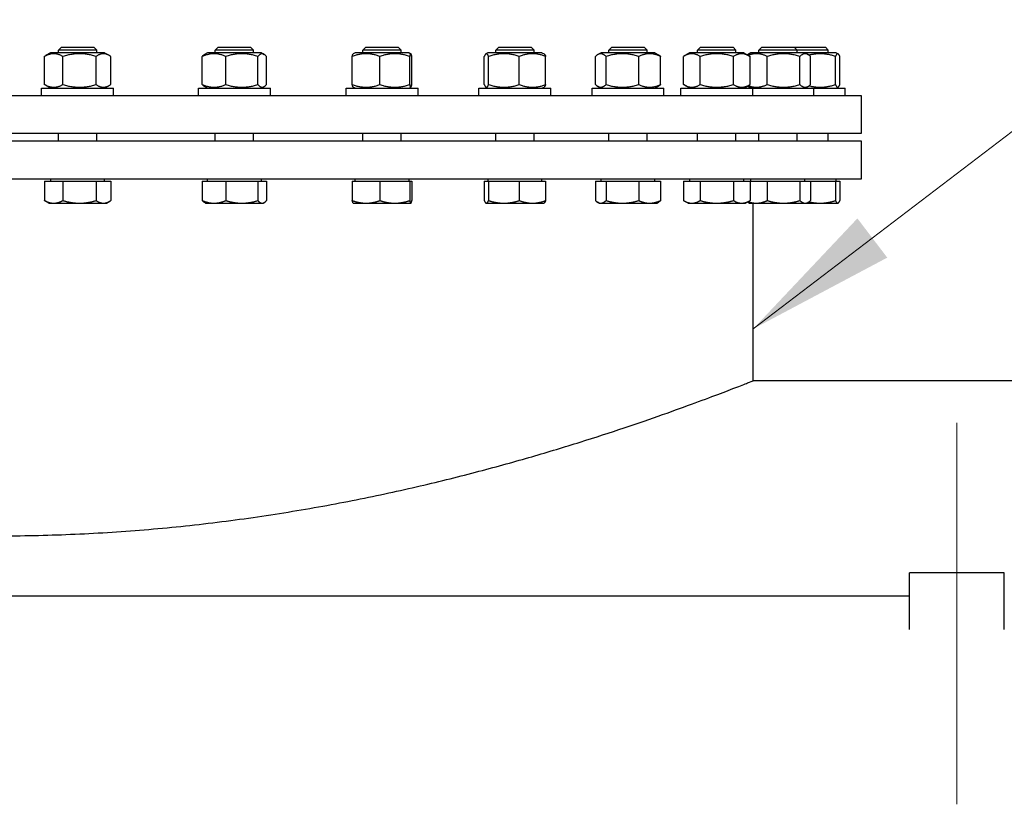
# Model space of a CAD drawing. Units: millimetres. Extents: x 0 to 55613, y -1977 to 10500.
# Drawn here: x 2635 to 3046, y 8669 to 8996 of the extents above; entities that cross this region are included whole.
import ezdxf

# ---------------------------------------------------------------- set-up
doc = ezdxf.new("R2010")
doc.units = ezdxf.units.MM
doc.header["$LTSCALE"] = 25
doc.layers.add('Mittellinie (ISO)', color=5, linetype='Continuous', lineweight=5, true_color=0x0000ff)
doc.layers.add('Sichtbar (ISO)', color=7, linetype='Continuous', lineweight=25)
doc.layers.add('Symbol (ISO)', color=7, linetype='Continuous', lineweight=18)
doc.styles.add('Bemaßung', font='tahoma.ttf')
doc.dimstyles.new('Standard - Methode 2a (DIN)$7', dxfattribs={"dimscale": 25, "dimtxt": 3.5, "dimasz": 2.5, "dimexe": 3.175, "dimexo": 0.8, "dimgap": 0.8, "dimtad": 1, "dimtih": 1, "dimtoh": 1, "dimrnd": 1e-08, "dimtxsty": 'Bemaßung', "dimcen": 0.09, "dimdle": 10, "dimclrd": 256, "dimclre": 256, "dimclrt": 7, "dimazin": 2, "dimtfac": 1, "dimtmove": 0, "dimatfit": 3, "dimfxl": 1, "dimtolj": 1, "dimlwd": -1, "dimlwe": -1, "dimarcsym": 0})

msp = doc.modelspace()

# ---------------------------------------------------------------- linework, layer by layer
at = {"layer": 'Mittellinie (ISO)', "linetype": 'Continuous'}
msp.add_line((3026.01, 8669.39), (3026.01, 8828.39), dxfattribs=at)
at = {"layer": 'Sichtbar (ISO)'}
for p, q in [((2652.56, 8984.89), (2651.33, 8983.66)), ((2667.33, 8983.66), (2651.33, 8983.66)), ((2651.33, 8982.59), (2651.33, 8983.66)), ((2652.56, 8984.89), (2666.11, 8984.89)), ((2666.11, 8984.89), (2667.33, 8983.66)), ((2667.33, 8982.59), (2667.33, 8983.66)), ((2717.93, 8984.89), (2716.7, 8983.66)), ((2732.7, 8983.66), (2716.7, 8983.66)), ((2716.7, 8982.59), (2716.7, 8983.66)), ((2717.93, 8984.89), (2731.48, 8984.89)), ((2731.48, 8984.89), (2732.7, 8983.66)), ((2732.7, 8982.59), (2732.7, 8983.66)), ((2779.51, 8984.89), (2778.28, 8983.66)), ((2794.28, 8983.66), (2778.28, 8983.66)), ((2778.28, 8982.59), (2778.28, 8983.66)), ((2779.51, 8984.89), (2793.06, 8984.89)), ((2793.06, 8984.89), (2794.28, 8983.66)), ((2794.28, 8982.59), (2794.28, 8983.66)), ((2834.93, 8984.89), (2833.7, 8983.66)), ((2849.7, 8983.66), (2833.7, 8983.66)), ((2833.7, 8982.59), (2833.7, 8983.66)), ((2834.93, 8984.89), (2848.47, 8984.89)), ((2848.47, 8984.89), (2849.7, 8983.66)), ((2849.7, 8982.59), (2849.7, 8983.66)), ((2882.06, 8984.89), (2880.83, 8983.66)), ((2896.83, 8983.66), (2880.83, 8983.66)), ((2880.83, 8982.59), (2880.83, 8983.66)), ((2882.06, 8984.89), (2895.6, 8984.89)), ((2895.6, 8984.89), (2896.83, 8983.66)), ((2896.83, 8982.59), (2896.83, 8983.66)), ((2919.09, 8984.89), (2917.86, 8983.66)), ((2933.86, 8983.66), (2917.86, 8983.66)), ((2917.86, 8982.59), (2917.86, 8983.66)), ((2919.09, 8984.89), (2932.63, 8984.89)), ((2932.63, 8984.89), (2933.86, 8983.66)), ((2933.86, 8982.59), (2933.86, 8983.66)), ((2944.59, 8984.89), (2943.37, 8983.66)), ((2959.37, 8983.66), (2943.37, 8983.66)), ((2943.37, 8982.59), (2943.37, 8983.66)), ((2944.59, 8984.89), (2958.14, 8984.89)), ((2958.14, 8984.89), (2971.14, 8984.89)), ((2958.14, 8984.89), (2959.37, 8983.66)), ((2972.37, 8983.66), (2959.37, 8983.66)), ((2959.37, 8982.59), (2959.37, 8983.66)), ((2971.14, 8984.89), (2972.37, 8983.66)), ((2972.37, 8982.59), (2972.37, 8983.66)), ((2645.51, 8969.29), (2645.51, 8981.08)), ((2648.08, 8982.59), (2645.95, 8981.36)), ((2670.58, 8982.59), (2648.08, 8982.59)), ((2653.21, 8969.29), (2653.21, 8981.08)), ((2667.03, 8969.29), (2667.03, 8981.08)), ((2670.58, 8982.59), (2672.71, 8981.36)), ((2673.16, 8969.29), (2673.16, 8981.08)), ((2711.32, 8969.29), (2711.32, 8981.08)), ((2713.45, 8982.59), (2712.28, 8981.91)), ((2735.95, 8982.59), (2713.45, 8982.59)), ((2721.12, 8969.29), (2721.12, 8981.08)), ((2734.5, 8969.29), (2734.5, 8981.08)), ((2735.95, 8982.59), (2737.13, 8981.91)), ((2738.09, 8969.29), (2738.09, 8981.08)), ((2773.86, 8969.29), (2773.86, 8981.08)), ((2775.03, 8982.59), (2774.26, 8982.14)), ((2797.53, 8982.59), (2775.03, 8982.59)), ((2785.38, 8969.29), (2785.38, 8981.08)), ((2797.53, 8982.59), (2798.31, 8982.14)), ((2797.8, 8969.29), (2797.8, 8981.08)), ((2798.71, 8969.29), (2798.71, 8981.08)), ((2828.9, 8969.29), (2828.9, 8981.08)), ((2830.45, 8982.59), (2829.6, 8982.09)), ((2852.95, 8982.59), (2830.45, 8982.59)), ((2830.71, 8969.29), (2830.71, 8981.08)), ((2843.51, 8969.29), (2843.51, 8981.08)), ((2852.95, 8982.59), (2853.81, 8982.09)), ((2854.5, 8969.29), (2854.5, 8981.08)), ((2875.24, 8969.29), (2875.24, 8981.08)), ((2877.58, 8982.59), (2876.16, 8981.76)), ((2900.08, 8982.59), (2877.58, 8982.59)), ((2879.7, 8969.29), (2879.7, 8981.08)), ((2893.29, 8969.29), (2893.29, 8981.08)), ((2900.08, 8982.59), (2901.5, 8981.76)), ((2902.42, 8969.29), (2902.42, 8981.08)), ((2914.61, 8982.59), (2912, 8981.08)), ((2912, 8969.29), (2912, 8981.08)), ((2937.11, 8982.59), (2914.61, 8982.59)), ((2918.93, 8969.29), (2918.93, 8981.08)), ((2932.79, 8969.29), (2932.79, 8981.08)), ((2937.11, 8982.59), (2939.72, 8981.08)), ((2940.12, 8982.59), (2938.7, 8981.76)), ((2939.72, 8969.29), (2939.72, 8981.08)), ((2962.62, 8982.59), (2940.12, 8982.59)), ((2946.91, 8969.29), (2946.91, 8981.08)), ((2960.5, 8969.29), (2960.5, 8981.08)), ((2975.62, 8982.59), (2962.62, 8982.59)), ((2962.62, 8982.59), (2964.04, 8981.76)), ((2964.96, 8969.29), (2964.96, 8981.08)), ((2975.36, 8969.29), (2975.36, 8981.08)), ((2975.62, 8982.59), (2976.47, 8982.09)), ((2977.17, 8969.29), (2977.17, 8981.08)), ((2644.33, 8967.79), (2674.33, 8967.79)), ((2644.33, 8964.79), (2644.33, 8967.79)), ((2648.08, 8967.79), (2645.95, 8969.02)), ((2670.58, 8967.79), (2672.71, 8969.02)), ((2674.33, 8964.79), (2674.33, 8967.79)), ((2709.7, 8967.79), (2739.7, 8967.79)), ((2709.7, 8964.79), (2709.7, 8967.79)), ((2713.45, 8967.79), (2712.28, 8968.46)), ((2735.95, 8967.79), (2737.13, 8968.46)), ((2739.7, 8964.79), (2739.7, 8967.79)), ((2771.28, 8967.79), (2801.28, 8967.79)), ((2771.28, 8964.79), (2771.28, 8967.79)), ((2775.03, 8967.79), (2774.26, 8968.23)), ((2797.53, 8967.79), (2798.31, 8968.23)), ((2801.28, 8964.79), (2801.28, 8967.79)), ((2826.7, 8967.79), (2856.7, 8967.79)), ((2826.7, 8964.79), (2826.7, 8967.79)), ((2830.45, 8967.79), (2829.6, 8968.28)), ((2852.95, 8967.79), (2853.81, 8968.28)), ((2856.7, 8964.79), (2856.7, 8967.79)), ((2873.83, 8967.79), (2903.83, 8967.79)), ((2873.83, 8964.79), (2873.83, 8967.79)), ((2877.58, 8967.79), (2876.16, 8968.61)), ((2900.08, 8967.79), (2901.5, 8968.61)), ((2903.83, 8964.79), (2903.83, 8967.79)), ((2910.86, 8967.79), (2940.86, 8967.79)), ((2910.86, 8964.79), (2910.86, 8967.79)), ((2914.61, 8967.79), (2912, 8969.29)), ((2937.11, 8967.79), (2939.72, 8969.29)), ((2940.12, 8967.79), (2938.7, 8968.61)), ((2940.86, 8964.79), (2940.86, 8967.79)), ((2940.86, 8967.79), (2966.37, 8967.79)), ((2962.62, 8967.79), (2964.04, 8968.61)), ((2966.37, 8967.79), (2979.37, 8967.79)), ((2966.37, 8964.79), (2966.37, 8967.79)), ((2975.62, 8967.79), (2976.47, 8968.28)), ((2979.37, 8964.79), (2979.37, 8967.79)), ((2266.01, 8964.79), (2986.01, 8964.79)), ((2986.01, 8964.79), (2986.01, 8948.89)), ((2986.01, 8948.89), (2266.01, 8948.89)), ((2651.33, 8945.89), (2651.33, 8948.89)), ((2667.33, 8945.89), (2667.33, 8948.89)), ((2716.7, 8945.89), (2716.7, 8948.89)), ((2732.7, 8945.89), (2732.7, 8948.89)), ((2778.28, 8945.89), (2778.28, 8948.89)), ((2794.28, 8945.89), (2794.28, 8948.89)), ((2833.7, 8945.89), (2833.7, 8948.89)), ((2849.7, 8945.89), (2849.7, 8948.89)), ((2880.83, 8945.89), (2880.83, 8948.89)), ((2896.83, 8945.89), (2896.83, 8948.89)), ((2917.86, 8945.89), (2917.86, 8948.89)), ((2933.86, 8945.89), (2933.86, 8948.89)), ((2943.37, 8945.89), (2943.37, 8948.89)), ((2959.37, 8945.89), (2959.37, 8948.89)), ((2972.37, 8945.89), (2972.37, 8948.89)), ((2266.01, 8945.89), (2986.01, 8945.89)), ((2986.01, 8945.89), (2986.01, 8929.89)), ((2986.01, 8929.89), (2266.01, 8929.89)), ((2645.51, 8929.09), (2645.51, 8920.96)), ((2645.51, 8929.09), (2653.21, 8929.09)), ((2648.09, 8929.09), (2648.09, 8929.89)), ((2653.21, 8929.09), (2667.03, 8929.09)), ((2653.21, 8929.09), (2653.21, 8920.96)), ((2667.03, 8929.09), (2673.16, 8929.09)), ((2667.03, 8929.09), (2667.03, 8920.96)), ((2670.58, 8929.09), (2670.58, 8929.89)), ((2673.16, 8929.09), (2673.16, 8920.96)), ((2711.32, 8929.09), (2711.32, 8920.96)), ((2711.32, 8929.09), (2721.12, 8929.09)), ((2713.46, 8929.09), (2713.46, 8929.89)), ((2721.12, 8929.09), (2734.5, 8929.09)), ((2721.12, 8929.09), (2721.12, 8920.96)), ((2734.5, 8929.09), (2738.09, 8929.09)), ((2734.5, 8929.09), (2734.5, 8920.96)), ((2735.95, 8929.09), (2735.95, 8929.89)), ((2738.09, 8929.09), (2738.09, 8920.96)), ((2773.86, 8929.09), (2773.86, 8920.96)), ((2773.86, 8929.09), (2785.38, 8929.09)), ((2775.04, 8929.09), (2775.04, 8929.89)), ((2785.38, 8929.09), (2797.8, 8929.09)), ((2785.38, 8929.09), (2785.38, 8920.96)), ((2797.53, 8929.09), (2797.53, 8929.89)), ((2797.8, 8929.09), (2798.71, 8929.09)), ((2797.8, 8929.09), (2797.8, 8920.96)), ((2798.71, 8929.09), (2798.71, 8920.96)), ((2828.9, 8929.09), (2828.9, 8920.96)), ((2828.9, 8929.09), (2830.71, 8929.09)), ((2830.46, 8929.09), (2830.46, 8929.89)), ((2830.71, 8929.09), (2830.71, 8920.96)), ((2830.71, 8929.09), (2843.51, 8929.09)), ((2843.51, 8929.09), (2854.5, 8929.09)), ((2843.51, 8929.09), (2843.51, 8920.96)), ((2852.95, 8929.09), (2852.95, 8929.89)), ((2854.5, 8929.09), (2854.5, 8920.96)), ((2875.24, 8929.09), (2875.24, 8920.96)), ((2875.24, 8929.09), (2879.7, 8929.09)), ((2877.59, 8929.09), (2877.59, 8929.89)), ((2879.7, 8929.09), (2879.7, 8920.96)), ((2879.7, 8929.09), (2893.29, 8929.09)), ((2893.29, 8929.09), (2902.42, 8929.09)), ((2893.29, 8929.09), (2893.29, 8920.96)), ((2900.08, 8929.09), (2900.08, 8929.89)), ((2902.42, 8929.09), (2902.42, 8920.96)), ((2912, 8929.09), (2912, 8920.96)), ((2912, 8929.09), (2918.93, 8929.09)), ((2914.62, 8929.09), (2914.62, 8929.89)), ((2918.93, 8929.09), (2918.93, 8920.96)), ((2918.93, 8929.09), (2932.79, 8929.09)), ((2932.79, 8929.09), (2939.72, 8929.09)), ((2932.79, 8929.09), (2932.79, 8920.96)), ((2937.11, 8929.09), (2937.11, 8929.89)), ((2939.72, 8929.09), (2939.72, 8920.96)), ((2939.72, 8929.09), (2946.91, 8929.09)), ((2940.12, 8929.09), (2940.12, 8929.89)), ((2946.91, 8929.09), (2946.91, 8920.96)), ((2946.91, 8929.09), (2960.5, 8929.09)), ((2960.5, 8929.09), (2964.96, 8929.09)), ((2960.5, 8929.09), (2960.5, 8920.96)), ((2962.61, 8929.09), (2962.61, 8929.89)), ((2964.96, 8929.09), (2975.36, 8929.09)), ((2964.96, 8929.09), (2964.96, 8920.96)), ((2975.36, 8929.09), (2977.17, 8929.09)), ((2975.36, 8929.09), (2975.36, 8920.96)), ((2975.62, 8929.09), (2975.62, 8929.89)), ((2977.17, 8929.09), (2977.17, 8920.96)), ((2647.33, 8919.89), (2645.95, 8920.68)), ((2647.33, 8919.89), (2649.36, 8919.89)), ((2649.36, 8919.89), (2660.12, 8919.89)), ((2660.12, 8919.89), (2670.1, 8919.89)), ((2670.1, 8919.89), (2671.33, 8919.89)), ((2671.33, 8919.89), (2672.71, 8920.68)), ((2712.7, 8919.89), (2712.28, 8920.13)), ((2712.7, 8919.89), (2716.22, 8919.89)), ((2716.22, 8919.89), (2727.81, 8919.89)), ((2727.81, 8919.89), (2736.3, 8919.89)), ((2736.3, 8919.89), (2736.7, 8919.89)), ((2736.7, 8919.89), (2737.13, 8920.13)), ((2774.28, 8919.89), (2774.26, 8919.9)), ((2774.28, 8919.89), (2779.62, 8919.89)), ((2779.62, 8919.89), (2791.59, 8919.89)), ((2791.59, 8919.89), (2798.26, 8919.89)), ((2798.26, 8919.89), (2798.28, 8919.89)), ((2798.28, 8919.89), (2798.31, 8919.9)), ((2829.7, 8919.89), (2829.6, 8919.95)), ((2829.7, 8919.89), (2829.8, 8919.89)), ((2829.8, 8919.89), (2837.11, 8919.89)), ((2837.11, 8919.89), (2849.01, 8919.89)), ((2849.01, 8919.89), (2853.7, 8919.89)), ((2853.7, 8919.89), (2853.81, 8919.95)), ((2876.83, 8919.89), (2876.16, 8920.27)), ((2876.83, 8919.89), (2877.47, 8919.89)), ((2877.47, 8919.89), (2886.49, 8919.89)), ((2886.49, 8919.89), (2897.85, 8919.89)), ((2897.85, 8919.89), (2900.83, 8919.89)), ((2900.83, 8919.89), (2901.5, 8920.27)), ((2913.86, 8919.89), (2912, 8920.96)), ((2913.86, 8919.89), (2915.47, 8919.89)), ((2915.47, 8919.89), (2925.86, 8919.89)), ((2925.86, 8919.89), (2936.25, 8919.89)), ((2936.25, 8919.89), (2937.86, 8919.89)), ((2937.86, 8919.89), (2939.72, 8920.96)), ((2939.37, 8919.89), (2938.7, 8920.27)), ((2939.37, 8919.89), (2942.35, 8919.89)), ((2941.01, 8845.89), (2941.01, 8919.89)), ((2942.35, 8919.89), (2953.71, 8919.89)), ((2953.71, 8919.89), (2962.73, 8919.89)), ((2962.73, 8919.89), (2963.37, 8919.89)), ((2963.37, 8919.89), (2964.04, 8920.27)), ((2963.37, 8919.89), (2968.96, 8919.89)), ((2968.96, 8919.89), (2976.27, 8919.89)), ((2976.27, 8919.89), (2976.37, 8919.89)), ((2976.37, 8919.89), (2976.47, 8919.95)), ((3621.01, 8845.89), (2941.01, 8845.89)), ((3045.76, 8765.89), (3006.26, 8765.89)), ((3006.26, 8742.17), (3006.26, 8765.89)), ((3045.76, 8742.17), (3045.76, 8765.89)), ((3006.26, 8756.15), (2011.01, 8756.15))]:
    msp.add_line(p, q, dxfattribs=at)
for points, weights in [([(2653.21, 8981.08), (2649.36, 8983.08), (2645.51, 8981.08)], [1, 1.15470053838, 1]), ([(2645.51, 8981.08), (2645.73, 8981.23), (2645.95, 8981.36)], [1, 1.0100406683, 1.01877797953]), ([(2667.03, 8981.08), (2660.12, 8983.08), (2653.21, 8981.08)], [1, 1.15470053838, 1]), ([(2673.16, 8981.08), (2670.1, 8983.08), (2667.03, 8981.08)], [1, 1.15470053838, 1]), ([(2721.12, 8981.08), (2716.22, 8983.08), (2711.32, 8981.08)], [1, 1.15470053838, 1]), ([(2711.32, 8981.08), (2711.83, 8981.65), (2712.28, 8981.91)], [1, 1.03934546673, 1.0586772248]), ([(2734.5, 8981.08), (2727.81, 8983.08), (2721.12, 8981.08)], [1, 1.15470053838, 1]), ([(2738.09, 8981.08), (2736.3, 8983.08), (2734.5, 8981.08)], [1, 1.15470053838, 1]), ([(2785.38, 8981.08), (2779.62, 8983.08), (2773.86, 8981.08)], [1, 1.15470053838, 1]), ([(2773.86, 8981.08), (2774.07, 8982.03), (2774.26, 8982.14)], [1, 1.06790002377, 1.07619568835]), ([(2797.8, 8981.08), (2791.59, 8983.08), (2785.38, 8981.08)], [1, 1.15470053838, 1]), ([(2798.71, 8981.08), (2798.26, 8983.08), (2797.8, 8981.08)], [1, 1.15470053838, 1]), ([(2830.71, 8981.08), (2829.8, 8983.08), (2828.9, 8981.08)], [1, 1.15470053838, 1]), ([(2843.51, 8981.08), (2837.11, 8983.08), (2830.71, 8981.08)], [1, 1.15470053838, 1]), ([(2854.5, 8981.08), (2849.01, 8983.08), (2843.51, 8981.08)], [1, 1.15470053838, 1]), ([(2853.81, 8982.09), (2854.13, 8981.91), (2854.5, 8981.08)], [1.07272203113, 1.05842950124, 1]), ([(2879.7, 8981.08), (2877.47, 8983.08), (2875.24, 8981.08)], [1, 1.15470053838, 1]), ([(2893.29, 8981.08), (2886.49, 8983.08), (2879.7, 8981.08)], [1, 1.15470053838, 1]), ([(2902.42, 8981.08), (2897.85, 8983.08), (2893.29, 8981.08)], [1, 1.15470053838, 1]), ([(2901.5, 8981.76), (2901.94, 8981.51), (2902.42, 8981.08)], [1.04798360707, 1.02968981158, 1]), ([(2918.93, 8981.08), (2915.47, 8983.08), (2912, 8981.08)], [1, 1.15470053838, 1]), ([(2932.79, 8981.08), (2925.86, 8983.08), (2918.93, 8981.08)], [1, 1.15470053838, 1]), ([(2939.72, 8981.08), (2936.25, 8983.08), (2932.79, 8981.08)], [1, 1.15470053838, 1]), ([(2938.62, 8981.72), (2938.66, 8981.74), (2938.7, 8981.76)], [1.04452093434, 1.04630050294, 1.04798360707]), ([(2946.91, 8981.08), (2942.81, 8982.88), (2938.93, 8981.54)], [1, 1.13698312847, 1.03137657132]), ([(2960.5, 8981.08), (2953.71, 8983.08), (2946.91, 8981.08)], [1, 1.15470053838, 1]), ([(2964.96, 8981.08), (2962.73, 8983.08), (2960.5, 8981.08)], [1, 1.15470053838, 1]), ([(2975.36, 8981.08), (2969.68, 8982.86), (2964.34, 8981.57)], [1, 1.13513268778, 1.03418548213]), ([(2977.17, 8981.08), (2976.27, 8983.08), (2975.36, 8981.08)], [1, 1.15470053838, 1]), ([(2645.51, 8969.29), (2649.36, 8967.29), (2653.21, 8969.29)], [1, 1.15470053838, 1]), ([(2645.95, 8969.02), (2645.73, 8969.14), (2645.51, 8969.29)], [1.01877797953, 1.0100406683, 1]), ([(2653.21, 8969.29), (2660.12, 8967.29), (2667.03, 8969.29)], [1, 1.15470053838, 1]), ([(2667.03, 8969.29), (2670.1, 8967.29), (2673.16, 8969.29)], [1, 1.15470053838, 1]), ([(2711.32, 8969.29), (2716.22, 8967.29), (2721.12, 8969.29)], [1, 1.15470053838, 1]), ([(2712.28, 8968.46), (2711.83, 8968.73), (2711.32, 8969.29)], [1.0586772248, 1.03934546673, 1]), ([(2721.12, 8969.29), (2727.81, 8967.29), (2734.5, 8969.29)], [1, 1.15470053838, 1]), ([(2734.5, 8969.29), (2736.3, 8967.29), (2738.09, 8969.29)], [1, 1.15470053838, 1]), ([(2773.86, 8969.29), (2779.62, 8967.29), (2785.38, 8969.29)], [1, 1.15470053838, 1]), ([(2774.26, 8968.23), (2774.07, 8968.34), (2773.86, 8969.29)], [1.07619568835, 1.06790002377, 1]), ([(2785.38, 8969.29), (2791.59, 8967.29), (2797.8, 8969.29)], [1, 1.15470053838, 1]), ([(2797.8, 8969.29), (2798.26, 8967.29), (2798.71, 8969.29)], [1, 1.15470053838, 1]), ([(2828.9, 8969.29), (2829.8, 8967.29), (2830.71, 8969.29)], [1, 1.15470053838, 1]), ([(2830.71, 8969.29), (2837.11, 8967.29), (2843.51, 8969.29)], [1, 1.15470053838, 1]), ([(2843.51, 8969.29), (2849.01, 8967.29), (2854.5, 8969.29)], [1, 1.15470053838, 1]), ([(2854.5, 8969.29), (2854.13, 8968.47), (2853.81, 8968.28)], [1, 1.05842950124, 1.07272203113]), ([(2875.24, 8969.29), (2877.47, 8967.29), (2879.7, 8969.29)], [1, 1.15470053838, 1]), ([(2879.7, 8969.29), (2886.49, 8967.29), (2893.29, 8969.29)], [1, 1.15470053838, 1]), ([(2893.29, 8969.29), (2897.85, 8967.29), (2902.42, 8969.29)], [1, 1.15470053838, 1]), ([(2902.42, 8969.29), (2901.94, 8968.86), (2901.5, 8968.61)], [1, 1.02968981158, 1.04798360707]), ([(2912, 8969.29), (2915.47, 8967.29), (2918.93, 8969.29)], [1, 1.15470053838, 1]), ([(2918.93, 8969.29), (2925.86, 8967.29), (2932.79, 8969.29)], [1, 1.15470053838, 1]), ([(2932.79, 8969.29), (2936.25, 8967.29), (2939.72, 8969.29)], [1, 1.15470053838, 1]), ([(2938.7, 8968.61), (2938.66, 8968.63), (2938.62, 8968.65)], [1.04798360707, 1.04630050294, 1.04452093434]), ([(2938.93, 8968.84), (2942.81, 8967.49), (2946.91, 8969.29)], [1.03137657132, 1.13698312847, 1]), ([(2946.91, 8969.29), (2953.71, 8967.29), (2960.5, 8969.29)], [1, 1.15470053838, 1]), ([(2960.5, 8969.29), (2962.73, 8967.29), (2964.96, 8969.29)], [1, 1.15470053838, 1]), ([(2964.34, 8968.8), (2969.68, 8967.51), (2975.36, 8969.29)], [1.03418548213, 1.13513268778, 1]), ([(2975.36, 8969.29), (2976.27, 8967.29), (2977.17, 8969.29)], [1, 1.15470053838, 1]), ([(2645.95, 8920.68), (2645.73, 8920.81), (2645.51, 8920.96)], [1.00881298069, 1.00508876131, 1]), ([(2645.51, 8920.96), (2647.57, 8919.89), (2649.36, 8919.89)], [1, 1.0379548493, 1]), ([(2649.36, 8919.89), (2651.14, 8919.89), (2653.21, 8920.96)], [1, 1.0379548493, 1]), ([(2653.21, 8920.96), (2656.91, 8919.89), (2660.12, 8919.89)], [1, 1.0379548493, 1]), ([(2660.12, 8919.89), (2663.33, 8919.89), (2667.03, 8920.96)], [1, 1.0379548493, 1]), ([(2667.03, 8920.96), (2668.67, 8919.89), (2670.1, 8919.89)], [1, 1.0379548493, 1]), ([(2670.1, 8919.89), (2671.52, 8919.89), (2673.16, 8920.96)], [1, 1.0379548493, 1]), ([(2712.28, 8920.13), (2711.83, 8920.39), (2711.32, 8920.96)], [1.01895290532, 1.01965956375, 1]), ([(2711.32, 8920.96), (2713.95, 8919.89), (2716.22, 8919.89)], [1, 1.0379548493, 1]), ([(2716.22, 8919.89), (2718.49, 8919.89), (2721.12, 8920.96)], [1, 1.0379548493, 1]), ([(2721.12, 8920.96), (2724.7, 8919.89), (2727.81, 8919.89)], [1, 1.0379548493, 1]), ([(2727.81, 8919.89), (2730.92, 8919.89), (2734.5, 8920.96)], [1, 1.0379548493, 1]), ([(2734.5, 8920.96), (2735.46, 8919.89), (2736.3, 8919.89)], [1, 1.0379548493, 1]), ([(2736.3, 8919.89), (2737.13, 8919.89), (2738.09, 8920.96)], [1, 1.0379548493, 1]), ([(2774.26, 8919.9), (2774.07, 8920.01), (2773.86, 8920.96)], [1.00791402328, 1.03346724404, 1]), ([(2773.86, 8920.96), (2776.94, 8919.89), (2779.62, 8919.89)], [1, 1.0379548493, 1]), ([(2779.62, 8919.89), (2782.29, 8919.89), (2785.38, 8920.96)], [1, 1.0379548493, 1]), ([(2785.38, 8920.96), (2788.71, 8919.89), (2791.59, 8919.89)], [1, 1.0379548493, 1]), ([(2791.59, 8919.89), (2794.47, 8919.89), (2797.8, 8920.96)], [1, 1.0379548493, 1]), ([(2797.8, 8920.96), (2798.05, 8919.89), (2798.26, 8919.89)], [1, 1.0379548493, 1]), ([(2798.26, 8919.89), (2798.47, 8919.89), (2798.71, 8920.96)], [1, 1.0379548493, 1]), ([(2828.9, 8920.96), (2829.38, 8919.89), (2829.8, 8919.89)], [1, 1.0379548493, 1]), ([(2829.8, 8919.89), (2830.22, 8919.89), (2830.71, 8920.96)], [1, 1.0379548493, 1]), ([(2830.71, 8920.96), (2834.14, 8919.89), (2837.11, 8919.89)], [1, 1.0379548493, 1]), ([(2837.11, 8919.89), (2840.08, 8919.89), (2843.51, 8920.96)], [1, 1.0379548493, 1]), ([(2843.51, 8920.96), (2846.46, 8919.89), (2849.01, 8919.89)], [1, 1.0379548493, 1]), ([(2849.01, 8919.89), (2851.56, 8919.89), (2854.5, 8920.96)], [1, 1.0379548493, 1]), ([(2854.5, 8920.96), (2854.13, 8920.13), (2853.81, 8919.95)], [1, 1.02892942038, 1.01375847525]), ([(2875.24, 8920.96), (2876.43, 8919.89), (2877.47, 8919.89)], [1, 1.0379548493, 1]), ([(2877.47, 8919.89), (2878.5, 8919.89), (2879.7, 8920.96)], [1, 1.0379548493, 1]), ([(2879.7, 8920.96), (2883.34, 8919.89), (2886.49, 8919.89)], [1, 1.0379548493, 1]), ([(2886.49, 8919.89), (2889.64, 8919.89), (2893.29, 8920.96)], [1, 1.0379548493, 1]), ([(2893.29, 8920.96), (2895.73, 8919.89), (2897.85, 8919.89)], [1, 1.0379548493, 1]), ([(2897.85, 8919.89), (2899.97, 8919.89), (2902.42, 8920.96)], [1, 1.0379548493, 1]), ([(2902.42, 8920.96), (2901.94, 8920.53), (2901.5, 8920.27)], [1, 1.01490424563, 1.01810318657]), ([(2912, 8920.96), (2913.86, 8919.89), (2915.47, 8919.89)], [1, 1.0379548493, 1]), ([(2915.47, 8919.89), (2917.08, 8919.89), (2918.93, 8920.96)], [1, 1.0379548493, 1]), ([(2918.93, 8920.96), (2922.65, 8919.89), (2925.86, 8919.89)], [1, 1.0379548493, 1]), ([(2925.86, 8919.89), (2929.08, 8919.89), (2932.79, 8920.96)], [1, 1.0379548493, 1]), ([(2932.79, 8920.96), (2934.65, 8919.89), (2936.25, 8919.89)], [1, 1.0379548493, 1]), ([(2936.25, 8919.89), (2937.86, 8919.89), (2939.72, 8920.96)], [1, 1.0379548493, 1]), ([(2938.7, 8920.27), (2938.66, 8920.3), (2938.62, 8920.32)], [1.01810318657, 1.0178127133, 1.01742572774]), ([(2938.93, 8920.5), (2940.71, 8919.89), (2942.35, 8919.89)], [1.01367474708, 1.02900893321, 1]), ([(2942.35, 8919.89), (2944.47, 8919.89), (2946.91, 8920.96)], [1, 1.0379548493, 1]), ([(2946.91, 8920.96), (2950.56, 8919.89), (2953.71, 8919.89)], [1, 1.0379548493, 1]), ([(2953.71, 8919.89), (2956.86, 8919.89), (2960.5, 8920.96)], [1, 1.0379548493, 1]), ([(2960.5, 8920.96), (2961.7, 8919.89), (2962.73, 8919.89)], [1, 1.0379548493, 1]), ([(2962.73, 8919.89), (2963.76, 8919.89), (2964.96, 8920.96)], [1, 1.0379548493, 1]), ([(2964.34, 8920.46), (2966.74, 8919.89), (2968.96, 8919.89)], [1.01460799985, 1.02808349021, 1]), ([(2968.96, 8919.89), (2971.93, 8919.89), (2975.36, 8920.96)], [1, 1.0379548493, 1]), ([(2975.36, 8920.96), (2975.85, 8919.89), (2976.27, 8919.89)], [1, 1.0379548493, 1]), ([(2976.27, 8919.89), (2976.69, 8919.89), (2977.17, 8920.96)], [1, 1.0379548493, 1])]:
    msp.add_rational_spline(points, weights, degree=2, dxfattribs=at)
msp.add_open_spline([(2311.01, 8845.89), (2311.02, 8845.88), (2311.49, 8845.69), (2313.46, 8844.92), (2314.96, 8844.33), (2319, 8842.77), (2321.54, 8841.79), (2327.64, 8839.48), (2331.2, 8838.14), (2339.27, 8835.18), (2343.79, 8833.54), (2353.69, 8830.05), (2359.08, 8828.19), (2370.61, 8824.33), (2376.75, 8822.33), (2389.61, 8818.3), (2396.34, 8816.26), (2410.2, 8812.24), (2417.59, 8810.19), (2433.16, 8806.09), (2441.36, 8804.04), (2458.45, 8800.06), (2467.34, 8798.13), (2485.71, 8794.47), (2495.18, 8792.75), (2514.54, 8789.6), (2524.45, 8788.17), (2544.52, 8785.69), (2554.7, 8784.64), (2575.14, 8782.95), (2585.4, 8782.31), (2605.83, 8781.47), (2616, 8781.26), (2636.02, 8781.26), (2646.18, 8781.47), (2666.61, 8782.31), (2676.88, 8782.95), (2697.32, 8784.64), (2707.49, 8785.69), (2727.57, 8788.17), (2737.47, 8789.6), (2756.84, 8792.75), (2766.31, 8794.47), (2784.67, 8798.13), (2793.57, 8800.06), (2810.66, 8804.04), (2818.85, 8806.09), (2834.43, 8810.19), (2841.81, 8812.24), (2855.67, 8816.26), (2862.4, 8818.3), (2875.27, 8822.33), (2881.41, 8824.33), (2892.93, 8828.19), (2898.32, 8830.05), (2908.23, 8833.54), (2912.75, 8835.18), (2920.82, 8838.14), (2924.38, 8839.48), (2930.47, 8841.79), (2933.01, 8842.77), (2937.05, 8844.33), (2938.55, 8844.92), (2940.53, 8845.7), (2941.01, 8845.89), (2941.01, 8845.89)], degree=3, knots=[48.057582, 48.057582, 48.057582, 48.057582, 51.032688, 51.032688, 54.033275, 54.033275, 57.033862, 57.033862, 60.034449, 60.034449, 63.035037, 63.035037, 66.035624, 66.035624, 69.036211, 69.036211, 72.036799, 72.036799, 75.040224, 75.040224, 78.043649, 78.043649, 81.047074, 81.047074, 84.0505, 84.0505, 87.053925, 87.053925, 90.05735, 90.05735, 93.060776, 93.060776, 96.064201, 96.064201, 99.067626, 99.067626, 102.071051, 102.071051, 105.074477, 105.074477, 108.077902, 108.077902, 111.081327, 111.081327, 114.084752, 114.084752, 117.088178, 117.088178, 120.091603, 120.091603, 123.09219, 123.09219, 126.092778, 126.092778, 129.093365, 129.093365, 132.093952, 132.093952, 135.094539, 135.094539, 138.095127, 138.095127, 141.095714, 141.095714, 144.096301, 144.096301, 144.096301, 144.096301], dxfattribs=at)

# ---------------------------------------------------------------- leaders
at = {"layer": 'Symbol (ISO)', "color": 20, "true_color": 0xe92f07, "annotation_type": 0, "has_hookline": 1, "hookline_direction": 0, "text_width": 630.95}
msp.add_leader([(2941.01, 8867.49), (3110.11, 8996.34), (3172.61, 8996.34)], dimstyle='Standard - Methode 2a (DIN)$7', override={"dimgap": 0, "dimtad": 1}, dxfattribs=at)

doc.saveas('drawing.dxf')
